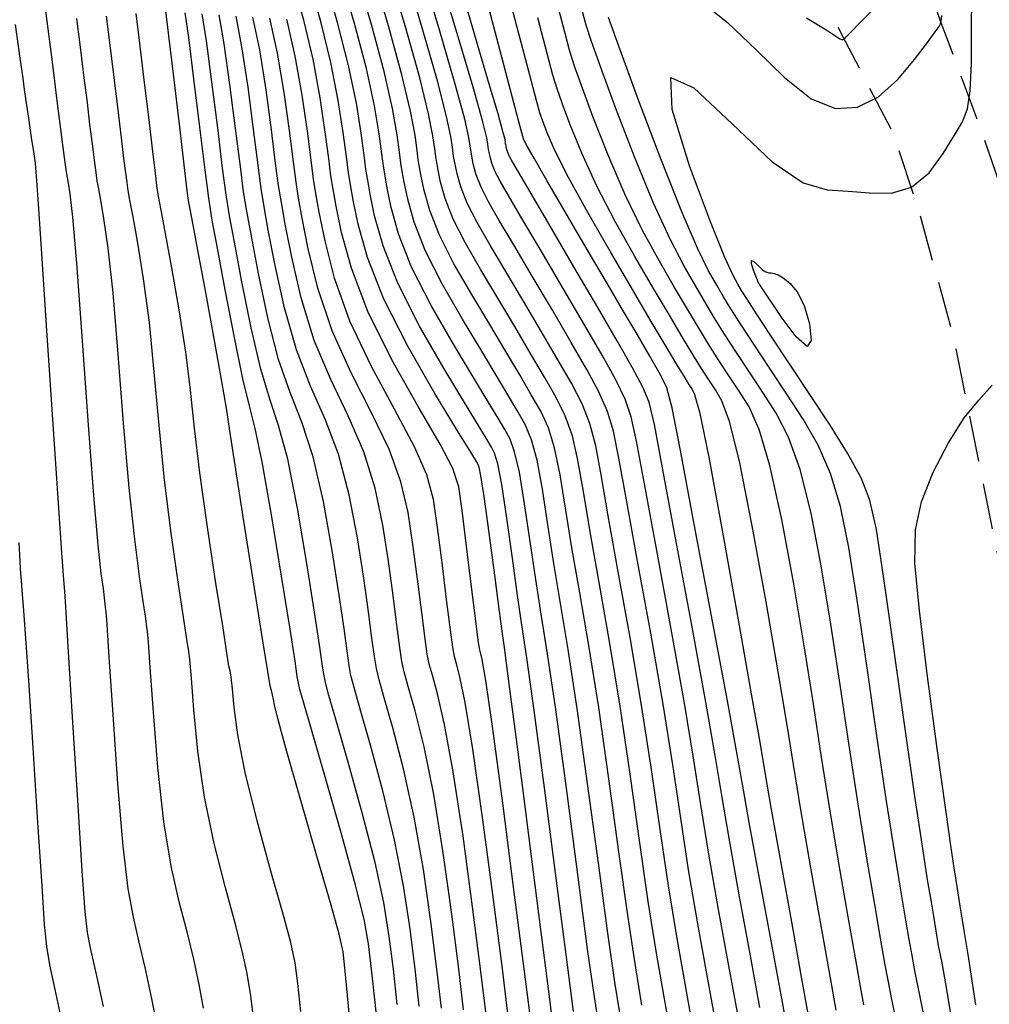
# Model space of a CAD drawing. Units: feet. Extents: x 324285 to 329052, y 1211758 to 1217157.
# Drawn here: x 327562 to 327668, y 1213696 to 1213803 of the extents above; entities that cross this region are included whole.
import ezdxf

# ---------------------------------------------------------------- set-up
doc = ezdxf.new("R2010")
doc.units = ezdxf.units.FT
doc.header["$MEASUREMENT"] = 0
doc.linetypes.add('DASHED', pattern=[0.75, 0.5, -0.25])
for name, color, linetype in [('DIRT_ROAD', 2, 'DASHED'), ('INDEX_CONTOUR', 1, 'Continuous'), ('INTERMEDIATE_CONTOUR', 33, 'Continuous')]:
    doc.layers.add(name, color=color, linetype=linetype)

msp = doc.modelspace()

# ---------------------------------------------------------------- linework, layer by layer
at = {"layer": 'DIRT_ROAD', "ltscale": 10, "flags": 128}
msp.add_lwpolyline([(327367.18, 1214458.72), (327399.94, 1214477.93), (327436.6, 1214499.37), (327452.45, 1214511.32), (327464.52, 1214522.27), (327472.45, 1214531.54), (327479.93, 1214543.2), (327490.52, 1214561.97), (327495.83, 1214573.06), (327500.28, 1214585.75), (327504.45, 1214603.81), (327506.15, 1214616.16), (327506.51, 1214625.23), (327505.35, 1214636.22), (327502.64, 1214651.36), (327496.61, 1214675.24), (327488.36, 1214698.54), (327478.89, 1214716.6), (327465.18, 1214741.6), (327454.71, 1214762.38), (327441.09, 1214793.79), (327425.26, 1214828.08), (327416.83, 1214851.03), (327410.23, 1214866.47), (327405.39, 1214874.79), (327399.85, 1214880.52), (327386.61, 1214891.53), (327369.78, 1214899.47), (327347.8, 1214906.59), (327329.2, 1214911.91), (327312.83, 1214916.57), (327297.21, 1214921.08), (327292.2, 1214922.73), (327287.33, 1214924.42), (327282.01, 1214926.25), (327277.14, 1214928.16), (327274.55, 1214929.27), (327270.67, 1214932.13), (327268.06, 1214936.65), (327264.67, 1214944.11), (327263.44, 1214951.61), (327261.92, 1214959.78), (327259.69, 1214969.73), (327258.24, 1214979.23), (327258.3, 1214984.58), (327260.19, 1214988.48), (327264.74, 1214990.12), (327270.53, 1214990.09), (327279.49, 1214989.07), (327289.74, 1214985.99), (327318.27, 1214981.36), (327350.31, 1214977.28), (327376.51, 1214975.78), (327399.9, 1214974.92), (327418.94, 1214976.01), (327434.98, 1214979.45), (327443.66, 1214982.2), (327455.37, 1214985.86), (327473.01, 1214994.23), (327484.42, 1215000.9), (327489.88, 1215003.76), (327495.25, 1215004.67), (327499.94, 1215004.67), (327504.77, 1215003.02), (327509.23, 1215000.15), (327514.94, 1214993.62), (327518.41, 1214985.85), (327519.31, 1214975.22), (327517.78, 1214953.93), (327514.71, 1214930.54), (327513.44, 1214915.48), (327512.91, 1214902.13), (327514.71, 1214890.41), (327517.79, 1214876.11), (327521.8, 1214863.91), (327530.41, 1214845.38), (327541.84, 1214828.38), (327554.82, 1214811.32), (327568.75, 1214793.3), (327587.54, 1214770.15), (327606.83, 1214745.43), (327623.84, 1214722.05), (327635.73, 1214705.98), (327650.52, 1214681.93), (327659.4, 1214665.52), (327666.22, 1214650.16), (327670.47, 1214639.15), (327677.35, 1214622.29), (327682.75, 1214609), (327690.71, 1214588.85), (327699, 1214572.05), (327711.12, 1214553.98), (327728.52, 1214530.01), (327749.11, 1214506.38), (327765.3, 1214488.28), (327782.18, 1214469.14), (327794.15, 1214452.67), (327802.65, 1214439.63), (327809.04, 1214426.94), (327820.65, 1214403.39), (327829.44, 1214380.7), (327834.64, 1214356.8), (327838.87, 1214324.68), (327840.3, 1214305.41), (327838.98, 1214278.76), (327836.22, 1214253.2), (327831.27, 1214226.93), (327824.88, 1214210.03), (327816.06, 1214193.52), (327806.01, 1214180.01), (327789.93, 1214165.37), (327770.26, 1214153.02), (327755.71, 1214148.66), (327742.26, 1214148.71), (327730.24, 1214151.51), (327716.16, 1214157.58), (327706.14, 1214165.3), (327694.53, 1214177.92), (327679.11, 1214196.8), (327669.06, 1214211.78), (327661.46, 1214227.99), (327658.27, 1214238.89), (327655.98, 1214255.48), (327659.44, 1214280.36), (327646.98, 1214283.31), (327639.75, 1214271.29), (327630.54, 1214261.96), (327620.51, 1214255.61), (327597.29, 1214235.89), (327578.54, 1214220.73), (327561.38, 1214209.53), (327549.02, 1214199.91), (327540.89, 1214191.66), (327532.24, 1214183.82), (327526.85, 1214179.46), (327523.48, 1214176.74), (327521.68, 1214175.23), (327518.22, 1214172.47), (327513.08, 1214167.48), (327510.24, 1214162.98), (327507.33, 1214158.61), (327504.93, 1214156.01), (327500.92, 1214152.5), (327497.75, 1214150.93), (327491.41, 1214150.12), (327483.05, 1214150.33), (327471.01, 1214150), (327459.55, 1214147.44), (327444.44, 1214141.63), (327433.42, 1214135.03), (327417.95, 1214120.12), (327407.25, 1214106.88), (327400.76, 1214096.31), (327398.19, 1214087.2), (327398.34, 1214069.99), (327401.12, 1214058.7), (327405.56, 1214043.88), (327410.34, 1214034.85), (327418.88, 1214023.88), (327432.23, 1214014.11), (327444.15, 1214008.34), (327459.44, 1214001), (327475.13, 1213998.04), (327489.76, 1213997.09), (327507.4, 1213998.77), (327525.66, 1214000.71), (327549.18, 1214002.28), (327577.68, 1214002.38), (327590.21, 1214002.89), (327601.6, 1214006.42), (327612.61, 1214013.02), (327623.26, 1214021.13), (327631.94, 1214028.34), (327636.88, 1214032.14), (327637.92, 1214033.31), (327638.72, 1214033.43), (327641.17, 1214027.72), (327643, 1214021.49), (327646.39, 1214007.4), (327650.58, 1213991.12), (327651.13, 1213980.94), (327650.04, 1213968.17), (327645.75, 1213943.66), (327640.56, 1213922.7), (327636.45, 1213905.31), (327631.21, 1213886.04), (327629.58, 1213875.14), (327629.28, 1213868.87), (327629.27, 1213861.74), (327631.11, 1213854.01), (327634.25, 1213843.06), (327637.36, 1213832.25), (327640.26, 1213824.98), (327651.43, 1213801.36), (327657.02, 1213790.63), (327659.98, 1213781.68), (327663.65, 1213768.16), (327668.61, 1213743.64), (327674.21, 1213711.41), (327677.21, 1213690.92), (327680.08, 1213677.23), (327684.47, 1213666.31), (327688.49, 1213659.59), (327696.02, 1213651.26), (327705.29, 1213643.47), (327715.09, 1213635.71), (327724.05, 1213627.97), (327748.26, 1213594.84), (327758.42, 1213571.41), (327763.54, 1213557.64), (327765.32, 1213542.39), (327763.78, 1213527.24), (327759.34, 1213508.44), (327755.53, 1213494.89), (327753.73, 1213482.1), (327752.74, 1213465.35), (327751.94, 1213454.08), (327751.67, 1213442.67), (327753.36, 1213436.58), (327757.01, 1213435.09), (327763.77, 1213437.35), (327773.05, 1213443.45), (327782.06, 1213451.5), (327787.33, 1213460.68), (327787.93, 1213471.11), (327787.32, 1213484.84), (327786.21, 1213502.47), (327785.32, 1213515.93), (327783.44, 1213525.79), (327782.39, 1213535.5), (327780.25, 1213545.81), (327776.7, 1213558.44), (327772.5, 1213570.07), (327766.9, 1213581.95), (327750.75, 1213617.84), (327731.33, 1213638), (327719.88, 1213647.16), (327710.25, 1213654.52), (327700.98, 1213664.57), (327695.72, 1213674), (327691.81, 1213690.85), (327688.31, 1213710.83), (327683.57, 1213739.5), (327678.77, 1213756.36), (327671.02, 1213778.23), (327666.37, 1213791.73), (327662.17, 1213802.96), (327658.05, 1213813.66), (327652.88, 1213825.53), (327648.4, 1213833.89), (327644.47, 1213843.08), (327641.29, 1213852.48), (327639.95, 1213860.69), (327640.89, 1213878.77), (327646.09, 1213897.91), (327650.57, 1213916.49), (327654.98, 1213933.66), (327659.21, 1213951.09), (327661.37, 1213961.49), (327662.67, 1213973.94), (327662.73, 1213979.11), (327662.18, 1213984.88), (327661.18, 1213990.16), (327659.52, 1213999.97), (327657.14, 1214016.43), (327653.4, 1214028.45), (327650.34, 1214036.87), (327649.86, 1214039.49), (327650.43, 1214043.9), (327654.38, 1214048.87), (327683.87, 1214070.58), (327716.62, 1214095.68), (327745.65, 1214118.6), (327789.24, 1214150.61), (327800.21, 1214159.33), (327812.87, 1214170.8), (327821.52, 1214181.03), (327828.23, 1214191.47), (327833.97, 1214202.1), (327837.31, 1214210), (327840.22, 1214218.57), (327844.34, 1214238.93), (327849.28, 1214264.84), (327850.8, 1214276.98), (327851.14, 1214291.84), (327851.38, 1214311.08), (327850.12, 1214321.06), (327848.07, 1214333.62), (327845.92, 1214350.29), (327843.34, 1214367.46), (327841.12, 1214382.86), (327839.6, 1214388.51), (327838.25, 1214396.32), (327835.04, 1214406.38), (327831.57, 1214416.54), (327829.01, 1214426.01), (327824.4, 1214436.54), (327814.84, 1214451.95), (327800.98, 1214469.3), (327788.53, 1214484.06), (327774.71, 1214500.92), (327760.37, 1214516.29), (327748.53, 1214528.42), (327738.89, 1214539.76), (327727.08, 1214555.75), (327715.73, 1214572.29), (327708.33, 1214589.65), (327701.37, 1214606.73), (327696.62, 1214619.3), (327692.79, 1214629.37), (327685.64, 1214645.84), (327677.71, 1214663.25), (327670.98, 1214678.65), (327658.79, 1214699.5), (327643.67, 1214720.55), (327624.64, 1214744.42), (327609.76, 1214761.92), (327590.86, 1214785.74), (327573.53, 1214804.49), (327565.37, 1214814.65), (327554.02, 1214828.85), (327544.62, 1214843.42), (327537.87, 1214857.97), (327532.32, 1214872.59), (327527.95, 1214886.44), (327525.4, 1214902.81), (327525.48, 1214915.77), (327525.72, 1214932.4), (327528.64, 1214950.35), (327529.37, 1214964.93), (327530.59, 1214975.31), (327531.22, 1214985.07), (327531.09, 1214991.58), (327530.23, 1214997.21), (327532.49, 1214997.74), (327535.77, 1214995.55), (327540.95, 1214987.09), (327546.72, 1214974.23)], dxfattribs=at)
at = {"layer": 'INDEX_CONTOUR', "ltscale": 10, "flags": 128}
for points, elevation in [([(327632.67, 1213693.09), (327632.02, 1213696.7), (327631.23, 1213701.29), (327630.34, 1213706.91), (327629.39, 1213713.55), (327628.37, 1213720.8), (327627.27, 1213728.19), (327626.1, 1213735.26), (327624.97, 1213741.69), (327624, 1213747.2), (327623.27, 1213751.59), (327622.67, 1213755), (327622.06, 1213757.67), (327621.29, 1213759.85), (327620.29, 1213761.85), (327619.04, 1213764.04), (327617.51, 1213766.64), (327615.78, 1213769.58), (327613.93, 1213772.67), (327612.09, 1213775.74), (327610.42, 1213778.65), (327609.08, 1213781.27), (327608.2, 1213783.51), (327607.7, 1213785.3), (327607.43, 1213786.6), (327607.28, 1213787.43), (327607.18, 1213788.08), (327607.06, 1213788.92), (327606.87, 1213790.33), (327606.39, 1213792.75), (327605.42, 1213796.66), (327603.86, 1213802.23), (327602.03, 1213808.39)], 5105), ([(327619.94, 1213693.65), (327619.46, 1213697.39), (327618.63, 1213703.85), (327617.61, 1213711.83), (327616.61, 1213719.57), (327615.82, 1213725.68), (327615.26, 1213730.04), (327614.89, 1213732.9), (327614.66, 1213734.61), (327614.45, 1213736.12), (327614.13, 1213738.51), (327613.6, 1213742.49), (327612.98, 1213747.1), (327612.44, 1213751.04), (327612.1, 1213753.3), (327611.91, 1213754.24), (327611.8, 1213754.53), (327611.6, 1213754.86), (327610.98, 1213755.87), (327609.54, 1213758.21), (327607.08, 1213762.26), (327604.15, 1213767.35), (327601.51, 1213772.56), (327599.73, 1213777.08), (327598.71, 1213780.71), (327598.18, 1213783.33), (327597.87, 1213785.01), (327597.66, 1213786.34), (327597.43, 1213788.04), (327597.09, 1213790.69), (327596.55, 1213794.21), (327595.74, 1213798.35), (327594.63, 1213802.81), (327593.42, 1213807.09)], 5110), ([(327645.64, 1213692.32), (327644.96, 1213695.96), (327643.83, 1213702.05), (327642.5, 1213709.23), (327641.35, 1213715.53), (327640.61, 1213719.7), (327639.96, 1213723.33), (327638.97, 1213728.77), (327637.34, 1213737.48), (327635.46, 1213747.46), (327633.87, 1213755.89), (327632.94, 1213760.7), (327632.37, 1213762.9), (327631.68, 1213764.3), (327630.51, 1213766.32), (327629, 1213768.91), (327627.4, 1213771.64), (327625.9, 1213774.21), (327624.42, 1213776.73), (327622.82, 1213779.46), (327621.03, 1213782.51), (327619.29, 1213785.47), (327617.92, 1213787.83), (327617.13, 1213789.21), (327616.81, 1213789.82), (327616.72, 1213790.01), (327616.65, 1213790.26), (327616.33, 1213791.46), (327615.5, 1213794.62), (327614.01, 1213800.3), (327612.2, 1213807.2)], 5100), ([(327635.93, 1213805.18), (327638.99, 1213802.71), (327642.12, 1213799.69), (327645.18, 1213796.69), (327648.08, 1213794.38), (327650.73, 1213793.32), (327653.16, 1213793.46), (327655.42, 1213794.6), (327657.53, 1213796.5), (327659.37, 1213798.65), (327660.77, 1213800.52), (327661.61, 1213801.68), (327662.03, 1213802.27), (327662.2, 1213802.55), (327662.28, 1213802.82), (327662.34, 1213803.46)], 5095), ([(327592.48, 1213694.93), (327592.15, 1213697.99), (327591.84, 1213700.25), (327591.37, 1213702.44), (327590.53, 1213705.54), (327589.21, 1213710.21), (327587.71, 1213715.71), (327586.4, 1213720.96), (327585.6, 1213725.09), (327585.2, 1213728.07), (327585.01, 1213730.09), (327584.87, 1213731.35), (327584.75, 1213732.06), (327584.66, 1213732.44), (327584.59, 1213732.82), (327584.41, 1213733.97), (327583.98, 1213736.73), (327583.21, 1213741.62), (327582.29, 1213747.69), (327581.46, 1213753.63), (327580.88, 1213758.49), (327580.42, 1213762.63), (327579.91, 1213766.78), (327579.19, 1213771.4), (327578.39, 1213775.96), (327577.7, 1213779.7), (327577.26, 1213782.07), (327577.03, 1213783.38), (327576.89, 1213784.16), (327576.78, 1213784.94), (327576.62, 1213786.26), (327576.33, 1213788.65), (327575.88, 1213792.39), (327575.36, 1213796.75), (327574.88, 1213800.73), (327574.53, 1213803.68)], 5120), ([(327607.8, 1213695.3), (327607.3, 1213699.56), (327606.65, 1213704.73), (327605.83, 1213710.41), (327604.82, 1213716.12), (327603.65, 1213721.38), (327602.49, 1213725.83), (327601.55, 1213729.11), (327600.99, 1213731.07), (327600.7, 1213732.31), (327600.49, 1213733.61), (327600.22, 1213735.62), (327599.85, 1213738.47), (327599.33, 1213742.14), (327598.65, 1213746.54), (327597.74, 1213751.22), (327596.57, 1213755.65), (327595.1, 1213759.47), (327593.51, 1213763.08), (327591.98, 1213767.01), (327590.68, 1213771.6), (327589.66, 1213776.23), (327588.92, 1213780.07), (327588.46, 1213782.6), (327588.14, 1213784.6), (327587.8, 1213787.16), (327587.31, 1213791.05), (327586.71, 1213795.66), (327586.05, 1213800.03), (327585.4, 1213803.4)], 5115), ([(327660.65, 1213693.12), (327659.95, 1213696.71), (327659.44, 1213699.19), (327659.09, 1213701.03), (327658.79, 1213702.76), (327658.43, 1213704.9), (327657.91, 1213707.94), (327657.2, 1213712.17), (327656.31, 1213717.84), (327655.27, 1213724.95), (327654.16, 1213732.63), (327653.12, 1213739.76), (327652.2, 1213745.48), (327651.3, 1213749.94), (327650.22, 1213753.54), (327648.85, 1213756.64), (327647.22, 1213759.47), (327645.43, 1213762.21), (327643.58, 1213764.99), (327641.84, 1213767.63), (327640.39, 1213769.85), (327639.34, 1213771.51), (327638.54, 1213772.81), (327637.8, 1213774.07), (327636.91, 1213775.64), (327635.69, 1213778.09), (327633.98, 1213782.07), (327631.71, 1213787.83), (327629.29, 1213794.22), (327627.27, 1213799.73), (327626.02, 1213803.23)], 5095), ([(327566.33, 1213694.29), (327565.68, 1213697.34), (327565.12, 1213700.03), (327564.77, 1213702.02), (327564.53, 1213704.4), (327564.25, 1213708.61), (327563.81, 1213715.51), (327563.29, 1213723.67), (327562.81, 1213731.05), (327562.46, 1213736.1), (327562.23, 1213739.1), (327562.08, 1213740.82), (327562, 1213741.91), (327561.94, 1213742.64), (327561.91, 1213743.2), (327561.87, 1213743.96), (327561.75, 1213746.02)], 5125)]:
    msp.add_lwpolyline(points, dxfattribs=dict(at, elevation=elevation))
at = {"layer": 'INTERMEDIATE_CONTOUR', "ltscale": 10, "flags": 128}
for points, elevation in [([(327637.59, 1213694.24), (327636.74, 1213698.84), (327635.74, 1213704.47), (327634.74, 1213710.36), (327633.87, 1213716.01), (327633.01, 1213721.81), (327631.95, 1213728.42), (327630.6, 1213736.14), (327629.17, 1213744), (327627.95, 1213750.68), (327627.14, 1213755.23), (327626.55, 1213758.16), (327625.91, 1213760.32), (327624.96, 1213762.46), (327623.64, 1213764.9), (327621.94, 1213767.84), (327619.88, 1213771.36), (327617.69, 1213775.07), (327615.69, 1213778.46), (327614.1, 1213781.13), (327612.92, 1213783.16), (327612.11, 1213784.76), (327611.59, 1213786.08), (327611.29, 1213787.14), (327611.14, 1213787.9), (327611.05, 1213788.39), (327610.98, 1213788.78), (327610.92, 1213789.27), (327610.78, 1213790.18), (327610.33, 1213792.17), (327609.3, 1213795.99), (327607.55, 1213801.99), (327605.47, 1213808.91)], 5103), ([(327640.05, 1213694.81), (327639.11, 1213699.91), (327637.99, 1213706.05), (327636.94, 1213712.08), (327636.12, 1213717.24), (327635.32, 1213722.32), (327634.29, 1213728.54), (327632.85, 1213736.59), (327631.26, 1213745.16), (327629.92, 1213752.42), (327629.07, 1213757.06), (327628.49, 1213759.74), (327627.83, 1213761.65), (327626.8, 1213763.77), (327625.32, 1213766.43), (327623.39, 1213769.74), (327621.06, 1213773.72), (327618.65, 1213777.81), (327616.57, 1213781.35), (327615.1, 1213783.83), (327614.18, 1213785.42), (327613.62, 1213786.5), (327613.28, 1213787.36), (327613.09, 1213788.05), (327612.99, 1213788.55), (327612.93, 1213788.87), (327612.89, 1213789.13), (327612.85, 1213789.45), (327612.73, 1213790.11), (327612.3, 1213791.88), (327611.24, 1213795.65), (327609.4, 1213801.86), (327607.23, 1213809.04)], 5102), ([(327627.29, 1213694.56), (327626.71, 1213698.11), (327625.93, 1213703.47), (327624.9, 1213711.09), (327623.73, 1213719.79), (327622.59, 1213727.95), (327621.6, 1213734.37), (327620.77, 1213739.38), (327620.05, 1213743.73), (327619.4, 1213747.95), (327618.8, 1213751.84), (327618.21, 1213755.02), (327617.61, 1213757.23), (327616.94, 1213758.81), (327616.14, 1213760.23), (327615.15, 1213761.93), (327613.86, 1213764.1), (327612.18, 1213766.89), (327610.09, 1213770.35), (327607.91, 1213774.13), (327606.05, 1213777.79), (327604.81, 1213780.94), (327604.11, 1213783.46), (327603.73, 1213785.29), (327603.52, 1213786.46), (327603.37, 1213787.38), (327603.21, 1213788.57), (327602.95, 1213790.47), (327602.45, 1213793.34), (327601.55, 1213797.34), (327600.16, 1213802.46), (327598.58, 1213807.87)], 5107), ([(327629.65, 1213695.63), (327628.97, 1213699.7), (327628.14, 1213705.19), (327627.14, 1213712.32), (327626.05, 1213720.29), (327624.93, 1213728.07), (327623.85, 1213734.81), (327622.87, 1213740.54), (327622.02, 1213745.47), (327621.33, 1213749.77), (327620.74, 1213753.42), (327620.13, 1213756.34), (327619.45, 1213758.54), (327618.62, 1213760.33), (327617.59, 1213762.13), (327616.33, 1213764.29), (327614.82, 1213766.84), (327613.06, 1213769.78), (327611.09, 1213773.04), (327609.16, 1213776.39), (327607.57, 1213779.53), (327606.51, 1213782.22), (327605.9, 1213784.38), (327605.58, 1213785.94), (327605.4, 1213786.94), (327605.27, 1213787.73), (327605.14, 1213788.75), (327604.91, 1213790.4), (327604.42, 1213793.04), (327603.49, 1213797), (327602.01, 1213802.34), (327600.31, 1213808.13)], 5106), ([(327635.13, 1213693.66), (327634.38, 1213697.77), (327633.48, 1213702.88), (327632.54, 1213708.64), (327631.63, 1213714.78), (327630.69, 1213721.31), (327629.61, 1213728.3), (327628.35, 1213735.7), (327627.07, 1213742.85), (327625.97, 1213748.94), (327625.2, 1213753.41), (327624.61, 1213756.58), (327623.98, 1213759), (327623.12, 1213761.15), (327621.97, 1213763.38), (327620.49, 1213765.94), (327618.69, 1213769), (327616.74, 1213772.33), (327614.81, 1213775.57), (327613.1, 1213778.43), (327611.67, 1213780.9), (327610.59, 1213783.02), (327609.9, 1213784.79), (327609.5, 1213786.22), (327609.29, 1213787.25), (327609.16, 1213787.91), (327609.08, 1213788.43), (327608.99, 1213789.1), (327608.82, 1213790.26), (327608.36, 1213792.46), (327607.36, 1213796.33), (327605.7, 1213802.11), (327603.75, 1213808.65)], 5104), ([(327576.71, 1213693.96), (327576.16, 1213696.66), (327575.5, 1213699.72), (327574.82, 1213702.64), (327574.21, 1213705.21), (327573.64, 1213708.28), (327573.08, 1213712.93), (327572.51, 1213719.75), (327571.99, 1213727.28), (327571.58, 1213733.55), (327571.34, 1213737.1), (327571.23, 1213738.53), (327571.18, 1213738.96), (327571.14, 1213739.35), (327571.07, 1213740), (327570.94, 1213741.01), (327570.71, 1213742.66), (327570.37, 1213745.73), (327569.9, 1213751.15), (327569.29, 1213759.32), (327568.63, 1213768.51), (327568.04, 1213776.46), (327567.6, 1213781.48), (327567.31, 1213784.04), (327567.12, 1213785.17), (327567.01, 1213785.8), (327566.91, 1213786.43), (327566.77, 1213787.43), (327566.56, 1213789.06), (327566.31, 1213791.06), (327566.06, 1213793.03), (327565.84, 1213794.75), (327565.61, 1213796.62), (327565.29, 1213799.21), (327564.82, 1213802.85), (327564.31, 1213806.87)], 5123), ([(327617.45, 1213694.5), (327616.8, 1213699.59), (327615.73, 1213707.95), (327614.47, 1213717.63), (327613.35, 1213725.99), (327612.62, 1213731), (327612.22, 1213733.27), (327612.04, 1213734.05), (327611.93, 1213734.48), (327611.8, 1213735.38), (327611.53, 1213737.49), (327611.08, 1213741.2), (327610.54, 1213745.62), (327610.06, 1213749.53), (327609.67, 1213752.1), (327609.02, 1213754.11), (327607.64, 1213756.74), (327605.24, 1213760.84), (327602.37, 1213765.93), (327599.76, 1213771.19), (327597.97, 1213775.91), (327596.91, 1213779.8), (327596.33, 1213782.68), (327595.99, 1213784.53), (327595.75, 1213785.99), (327595.5, 1213787.87), (327595.13, 1213790.76), (327594.58, 1213794.5), (327593.8, 1213798.69), (327592.78, 1213802.93), (327591.7, 1213806.83)], 5111), ([(327622.2, 1213694.93), (327621.53, 1213700.02), (327620.41, 1213708.63), (327619.09, 1213718.77), (327617.91, 1213727.72), (327617.11, 1213733.48), (327616.57, 1213737.07), (327616.1, 1213740.25), (327615.53, 1213744.31), (327614.92, 1213748.68), (327614.36, 1213752.37), (327613.94, 1213754.61), (327613.59, 1213755.76), (327613.24, 1213756.43), (327612.78, 1213757.21), (327611.94, 1213758.61), (327610.42, 1213761.1), (327608.08, 1213764.96), (327605.4, 1213769.61), (327603.02, 1213774.3), (327601.43, 1213778.37), (327600.51, 1213781.62), (327600.03, 1213783.99), (327599.75, 1213785.5), (327599.56, 1213786.69), (327599.36, 1213788.22), (327599.04, 1213790.62), (327598.52, 1213793.92), (327597.67, 1213798.01), (327596.47, 1213802.7), (327595.14, 1213807.35)], 5109), ([(327624.93, 1213693.49), (327624.46, 1213696.52), (327623.73, 1213701.74), (327622.65, 1213709.86), (327621.41, 1213719.28), (327620.25, 1213727.83), (327619.36, 1213733.92), (327618.67, 1213738.23), (327618.07, 1213741.99), (327617.47, 1213746.13), (327616.86, 1213750.26), (327616.29, 1213753.69), (327615.77, 1213755.92), (327615.27, 1213757.28), (327614.69, 1213758.33), (327613.96, 1213759.57), (327612.9, 1213761.36), (327611.3, 1213764), (327609.09, 1213767.65), (327606.66, 1213771.87), (327604.54, 1213776.04), (327603.12, 1213779.65), (327602.31, 1213782.54), (327601.88, 1213784.64), (327601.64, 1213785.98), (327601.46, 1213787.04), (327601.28, 1213788.39), (327601, 1213790.55), (327600.49, 1213793.63), (327599.61, 1213797.67), (327598.32, 1213802.58), (327596.86, 1213807.61)], 5108), ([(327647.78, 1213694.67), (327647.09, 1213698.49), (327646.01, 1213704.49), (327644.79, 1213711.31), (327643.75, 1213717.17), (327643.09, 1213720.96), (327642.52, 1213724.27), (327641.64, 1213729.33), (327640.19, 1213737.59), (327638.48, 1213747.15), (327636.96, 1213755.33), (327635.98, 1213760.09), (327635.42, 1213762.13), (327635.07, 1213762.83), (327634.73, 1213763.35), (327634.24, 1213764.14), (327633.46, 1213765.42), (327632.28, 1213767.4), (327630.67, 1213770.13), (327628.63, 1213773.6), (327626.21, 1213777.72), (327623.75, 1213781.99), (327621.65, 1213785.8), (327620.2, 1213788.67), (327619.32, 1213790.67), (327618.83, 1213791.96), (327618.52, 1213792.85), (327618.14, 1213794.2), (327617.41, 1213796.96), (327616.15, 1213801.75), (327614.59, 1213807.67)], 5099), ([(327642.51, 1213695.38), (327641.47, 1213700.98), (327640.25, 1213707.64), (327639.15, 1213713.81), (327638.36, 1213718.47), (327637.64, 1213722.83), (327636.63, 1213728.65), (327635.1, 1213737.03), (327633.36, 1213746.31), (327631.9, 1213754.16), (327631.01, 1213758.88), (327630.43, 1213761.32), (327629.76, 1213762.97), (327628.63, 1213765.08), (327627, 1213767.95), (327624.84, 1213771.64), (327622.24, 1213776.08), (327619.61, 1213780.56), (327617.45, 1213784.24), (327616.11, 1213786.52), (327615.43, 1213787.68), (327615.14, 1213788.25), (327614.98, 1213788.65), (327614.89, 1213788.97), (327614.84, 1213789.21), (327614.81, 1213789.36), (327614.79, 1213789.47), (327614.77, 1213789.63), (327614.72, 1213789.94), (327614.5, 1213790.83), (327613.96, 1213792.74), (327613, 1213795.98), (327611.75, 1213800.18), (327610.42, 1213804.8)], 5101), ([(327653.85, 1213695.64), (327653.48, 1213697.64), (327652.96, 1213700.55), (327652.14, 1213705.23), (327651.11, 1213711.11), (327650.08, 1213717.22), (327649.19, 1213722.87), (327648.34, 1213728.44), (327647.38, 1213734.54), (327646.2, 1213741.53), (327644.89, 1213748.54), (327643.59, 1213754.43), (327642.41, 1213758.36), (327641.32, 1213760.8), (327640.25, 1213762.52), (327639.16, 1213764.17), (327638.04, 1213765.88), (327636.92, 1213767.64), (327635.81, 1213769.45), (327634.61, 1213771.47), (327633.21, 1213773.83), (327631.56, 1213776.68), (327629.72, 1213780.04), (327627.81, 1213783.93), (327625.95, 1213788.25), (327624.31, 1213792.44), (327623.05, 1213795.84), (327622.27, 1213798.04), (327621.76, 1213799.68), (327621.23, 1213801.65), (327620.43, 1213804.64)], 5097), ([(327663.8, 1213691.83), (327662.93, 1213697.12), (327662.36, 1213700.23), (327661.99, 1213702.14), (327661.71, 1213703.73), (327661.45, 1213705.31), (327661.17, 1213707.07), (327660.79, 1213709.29), (327660.25, 1213712.7), (327659.43, 1213718.15), (327658.31, 1213725.99), (327657.07, 1213734.72), (327655.99, 1213742.36), (327655.21, 1213747.45), (327654.5, 1213750.63), (327653.54, 1213753.09), (327652.06, 1213755.77), (327650.17, 1213758.8), (327648.02, 1213762.06), (327645.8, 1213765.4), (327643.75, 1213768.5), (327642.12, 1213770.96), (327641.1, 1213772.54), (327640.51, 1213773.48), (327640.09, 1213774.18), (327639.59, 1213775.11), (327638.7, 1213777.07), (327637.12, 1213780.96), (327634.84, 1213787.06), (327632.95, 1213793.23), (327632.81, 1213796.69), (327635.31, 1213795.58), (327639.48, 1213791.64), (327643.83, 1213787.5), (327647.23, 1213785.21), (327649.83, 1213784.46), (327652.12, 1213784.32), (327654.47, 1213784.12), (327656.84, 1213784.1), (327659.04, 1213784.74), (327660.94, 1213786.32), (327662.5, 1213788.41), (327663.71, 1213790.4), (327664.58, 1213791.88), (327665.14, 1213793.28), (327665.44, 1213795.25), (327665.56, 1213798.24), (327665.58, 1213801.87), (327665.61, 1213805.58)], 5094), ([(327598, 1213691.95), (327597.63, 1213695.92), (327597.3, 1213699.33), (327597.06, 1213701.45), (327596.65, 1213703.34), (327595.76, 1213706.5), (327594.21, 1213711.87), (327592.39, 1213718.19), (327590.84, 1213723.64), (327589.97, 1213726.87), (327589.61, 1213728.33), (327589.49, 1213728.94), (327589.38, 1213729.43), (327589.26, 1213729.9), (327589.15, 1213730.26), (327589.07, 1213730.65), (327588.85, 1213731.96), (327588.32, 1213735.31), (327587.38, 1213741.27), (327586.26, 1213748.34), (327585.31, 1213754.46), (327584.74, 1213758.21), (327584.36, 1213760.68), (327583.86, 1213763.56), (327583.05, 1213768.04), (327582.09, 1213773.27), (327581.23, 1213777.88), (327580.68, 1213780.83), (327580.4, 1213782.37), (327580.27, 1213783.07), (327580.19, 1213783.57), (327580.05, 1213784.66), (327579.75, 1213787.18), (327579.23, 1213791.6), (327578.61, 1213796.79), (327578.08, 1213801.24), (327577.76, 1213803.95)], 5119), ([(327600.97, 1213691.96), (327600.56, 1213695.9), (327600.17, 1213699.55), (327599.84, 1213702.32), (327599.35, 1213705), (327598.42, 1213708.71), (327596.92, 1213714.16), (327595.19, 1213720.24), (327593.69, 1213725.41), (327592.79, 1213728.52), (327592.37, 1213730.01), (327592.21, 1213730.7), (327592.08, 1213731.44), (327591.83, 1213733.1), (327591.29, 1213736.6), (327590.37, 1213742.37), (327589.28, 1213749.05), (327588.26, 1213754.82), (327587.5, 1213758.45), (327586.86, 1213760.94), (327586.15, 1213763.88), (327585.22, 1213768.36), (327584.22, 1213773.55), (327583.37, 1213778.11), (327582.81, 1213781.15), (327582.43, 1213783.55), (327582.02, 1213786.63), (327581.44, 1213791.27), (327580.8, 1213796.54), (327580.24, 1213801.04), (327579.86, 1213803.76)], 5118), ([(327602.97, 1213695.7), (327602.55, 1213699.55), (327602.11, 1213703.12), (327601.51, 1213706.8), (327600.56, 1213711.18), (327599.16, 1213716.57), (327597.62, 1213722.1), (327596.31, 1213726.64), (327595.53, 1213729.37), (327595.15, 1213730.78), (327594.97, 1213731.67), (327594.8, 1213732.83), (327594.5, 1213734.89), (327593.97, 1213738.45), (327593.13, 1213743.76), (327592.1, 1213749.77), (327591.03, 1213755.1), (327590.03, 1213758.79), (327589.08, 1213761.65), (327588.09, 1213764.92), (327587.04, 1213769.44), (327586.03, 1213774.45), (327585.22, 1213778.76), (327584.69, 1213781.63), (327584.33, 1213783.9), (327583.94, 1213786.81), (327583.4, 1213791.2), (327582.77, 1213796.24), (327582.17, 1213800.71), (327581.71, 1213803.64)], 5117), ([(327605.38, 1213695.5), (327604.92, 1213699.56), (327604.38, 1213703.93), (327603.67, 1213708.61), (327602.69, 1213713.65), (327601.41, 1213718.97), (327600.05, 1213723.96), (327598.93, 1213727.88), (327598.26, 1213730.22), (327597.92, 1213731.54), (327597.73, 1213732.64), (327597.51, 1213734.23), (327597.17, 1213736.68), (327596.65, 1213740.29), (327595.89, 1213745.15), (327594.92, 1213750.49), (327593.8, 1213755.37), (327592.57, 1213759.13), (327591.3, 1213762.36), (327590.04, 1213765.97), (327588.86, 1213770.52), (327587.84, 1213775.34), (327587.07, 1213779.42), (327586.58, 1213782.12), (327586.23, 1213784.25), (327585.87, 1213786.99), (327585.35, 1213791.13), (327584.74, 1213795.95), (327584.11, 1213800.37), (327583.55, 1213803.52)], 5116), ([(327657.53, 1213693.19), (327656.89, 1213696.24), (327656.47, 1213698.34), (327656.13, 1213700.2), (327655.7, 1213702.72), (327655.02, 1213706.58), (327654.16, 1213711.64), (327653.2, 1213717.53), (327652.23, 1213723.91), (327651.25, 1213730.53), (327650.25, 1213737.15), (327649.2, 1213743.5), (327648.09, 1213749.24), (327646.9, 1213753.98), (327645.63, 1213757.5), (327644.27, 1213760.13), (327642.84, 1213762.37), (327641.37, 1213764.58), (327639.94, 1213766.75), (327638.66, 1213768.74), (327637.57, 1213770.48), (327636.57, 1213772.14), (327635.51, 1213773.95), (327634.24, 1213776.16), (327632.71, 1213779.07), (327630.89, 1213783), (327628.83, 1213788.04), (327626.8, 1213793.33), (327625.16, 1213797.78), (327624.14, 1213800.64), (327623.57, 1213802.42), (327623.13, 1213803.99)], 5096), ([(327647.59, 1213803.19), (327649.92, 1213801.77), (327650.91, 1213801.12), (327651.21, 1213800.9), (327651.39, 1213800.83), (327651.55, 1213800.84), (327651.71, 1213800.93), (327651.91, 1213801.12), (327652.37, 1213801.6), (327653.37, 1213802.62), (327655.04, 1213804.3)], 5096), ([(327570.94, 1213695.47), (327570.21, 1213698.81), (327569.58, 1213701.67), (327569.2, 1213703.55), (327568.95, 1213705.8), (327568.64, 1213710.25), (327568.15, 1213717.97), (327567.58, 1213727.02), (327567.1, 1213734.71), (327566.83, 1213739.01), (327566.72, 1213740.68), (327566.69, 1213741.13), (327566.66, 1213741.53), (327566.63, 1213742), (327566.59, 1213742.44), (327566.55, 1213742.99), (327566.41, 1213744.92), (327566.08, 1213749.78), (327565.5, 1213758.38), (327564.82, 1213768.57), (327564.23, 1213777.48), (327563.86, 1213782.93), (327563.69, 1213785.49), (327563.63, 1213786.42), (327563.59, 1213786.86), (327563.53, 1213787.37), (327563.38, 1213788.39), (327563.11, 1213790.17), (327562.8, 1213792.28), (327562.53, 1213794.14), (327562.35, 1213795.38), (327562.18, 1213796.64), (327561.87, 1213798.82), (327561.35, 1213802.47)], 5124), ([(327581.86, 1213695.3), (327581.39, 1213697.86), (327580.79, 1213700.62), (327580.06, 1213703.6), (327579.21, 1213706.88), (327578.33, 1213710.75), (327577.52, 1213715.6), (327576.88, 1213721.53), (327576.39, 1213727.55), (327576.05, 1213732.4), (327575.85, 1213735.18), (327575.74, 1213736.37), (327575.68, 1213736.78), (327575.63, 1213737.18), (327575.52, 1213737.99), (327575.29, 1213739.59), (327574.88, 1213742.32), (327574.35, 1213746.38), (327573.75, 1213751.98), (327573.15, 1213759.04), (327572.56, 1213766.55), (327571.99, 1213773.23), (327571.46, 1213778.12), (327571, 1213781.34), (327570.65, 1213783.35), (327570.43, 1213784.56), (327570.28, 1213785.41), (327570.15, 1213786.34), (327569.97, 1213787.69), (327569.74, 1213789.46), (327569.48, 1213791.57), (327569.19, 1213793.96), (327568.86, 1213796.66), (327568.49, 1213799.72), (327568.06, 1213803.12)], 5122), ([(327587.34, 1213693.95), (327587, 1213696.64), (327586.61, 1213699.06), (327586.08, 1213701.53), (327585.29, 1213704.57), (327584.21, 1213708.54), (327583.02, 1213713.23), (327581.96, 1213718.28), (327581.24, 1213723.31), (327580.8, 1213727.81), (327580.53, 1213731.25), (327580.36, 1213733.27), (327580.24, 1213734.21), (327580.17, 1213734.61), (327580.11, 1213735), (327579.96, 1213735.98), (327579.63, 1213738.16), (327579.05, 1213741.97), (327578.32, 1213747.04), (327577.6, 1213752.81), (327577.01, 1213758.77), (327576.49, 1213764.59), (327575.95, 1213770.01), (327575.32, 1213774.76), (327574.7, 1213778.65), (327574.18, 1213781.53), (327573.84, 1213783.32), (327573.65, 1213784.4), (327573.52, 1213785.25), (327573.38, 1213786.31), (327573.18, 1213787.86), (327572.9, 1213790.11), (327572.54, 1213793.18), (327572.11, 1213796.71), (327571.68, 1213800.23), (327571.29, 1213803.4)], 5121), ([(327610.21, 1213695.1), (327609.68, 1213699.57), (327608.92, 1213705.54), (327607.99, 1213712.22), (327606.95, 1213718.58), (327605.89, 1213723.78), (327604.92, 1213727.69), (327604.17, 1213730.35), (327603.73, 1213731.93), (327603.47, 1213733.08), (327603.25, 1213734.58), (327602.94, 1213737.02), (327602.52, 1213740.26), (327602.01, 1213743.99), (327601.4, 1213747.93), (327600.56, 1213751.94), (327599.33, 1213755.92), (327597.64, 1213759.82), (327595.73, 1213763.79), (327593.93, 1213768.06), (327592.5, 1213772.68), (327591.47, 1213777.12), (327590.77, 1213780.72), (327590.34, 1213783.08), (327590.04, 1213784.94), (327589.72, 1213787.34), (327589.27, 1213790.98), (327588.67, 1213795.37), (327587.99, 1213799.7), (327587.24, 1213803.29)], 5114), ([(327612.62, 1213694.9), (327612.05, 1213699.58), (327611.19, 1213706.34), (327610.15, 1213714.02), (327609.08, 1213721.05), (327608.13, 1213726.19), (327607.36, 1213729.55), (327606.8, 1213731.58), (327606.46, 1213732.78), (327606.25, 1213733.85), (327606.01, 1213735.55), (327605.65, 1213738.41), (327605.19, 1213742.05), (327604.69, 1213745.83), (327604.16, 1213749.32), (327603.38, 1213752.66), (327602.1, 1213756.19), (327600.17, 1213760.16), (327597.94, 1213764.51), (327595.87, 1213769.1), (327594.33, 1213773.75), (327593.28, 1213778.02), (327592.62, 1213781.38), (327592.22, 1213783.56), (327591.95, 1213785.29), (327591.65, 1213787.51), (327591.22, 1213790.91), (327590.64, 1213795.08), (327589.92, 1213799.36), (327589.09, 1213803.17)], 5113), ([(327615.03, 1213694.7), (327614.43, 1213699.58), (327613.46, 1213707.15), (327612.31, 1213715.83), (327611.21, 1213723.52), (327610.37, 1213728.59), (327609.79, 1213731.41), (327609.42, 1213732.81), (327609.2, 1213733.63), (327609.02, 1213734.62), (327608.77, 1213736.52), (327608.36, 1213739.81), (327607.86, 1213743.83), (327607.37, 1213747.68), (327606.92, 1213750.71), (327606.2, 1213753.39), (327604.87, 1213756.47), (327602.71, 1213760.5), (327600.16, 1213765.22), (327597.82, 1213770.15), (327596.15, 1213774.83), (327595.1, 1213778.91), (327594.47, 1213782.03), (327594.11, 1213784.05), (327593.85, 1213785.64), (327593.58, 1213787.69), (327593.18, 1213790.84), (327592.61, 1213794.79), (327591.86, 1213799.02), (327590.93, 1213803.05)], 5112), ([(327650.82, 1213695.09), (327650.23, 1213698.37), (327649.25, 1213703.88), (327648.06, 1213710.57), (327646.97, 1213716.91), (327646.16, 1213721.83), (327645.43, 1213726.34), (327644.51, 1213731.94), (327643.19, 1213739.56), (327641.68, 1213747.85), (327640.27, 1213754.88), (327639.19, 1213759.23), (327638.37, 1213761.47), (327637.66, 1213762.67), (327636.94, 1213763.76), (327636.14, 1213765.01), (327635.19, 1213766.53), (327634.04, 1213768.43), (327632.64, 1213770.8), (327630.92, 1213773.71), (327628.89, 1213777.2), (327626.74, 1213781.01), (327624.73, 1213784.86), (327623.08, 1213788.46), (327621.81, 1213791.55), (327620.94, 1213793.9), (327620.4, 1213795.45), (327619.95, 1213796.94), (327619.32, 1213799.3), (327618.29, 1213803.2)], 5098), ([(327642.49, 1213774.11), (327642.48, 1213774.14), (327642.46, 1213774.18), (327642.43, 1213774.23), (327642.38, 1213774.3), (327642.33, 1213774.4), (327642.23, 1213774.62), (327642.06, 1213775.04), (327641.81, 1213775.71), (327641.6, 1213776.39), (327641.58, 1213776.77), (327641.86, 1213776.65), (327642.32, 1213776.22), (327642.79, 1213775.76), (327643.17, 1213775.51), (327643.47, 1213775.43), (327643.75, 1213775.4), (327644.08, 1213775.35), (327644.5, 1213775.19), (327645.06, 1213774.87), (327645.78, 1213774.3), (327646.57, 1213773.34), (327647.32, 1213771.85), (327647.91, 1213769.85), (327648.1, 1213768.06), (327647.66, 1213767.4), (327646.47, 1213768.45), (327644.93, 1213770.49), (327642.49, 1213774.11)], 5093), ([(327666.06, 1213695.67), (327665.21, 1213701.13), (327664.77, 1213703.74), (327664.54, 1213705.09), (327664.33, 1213706.42), (327664.11, 1213707.87), (327663.9, 1213709.25), (327663.69, 1213710.59), (327663.36, 1213712.77), (327662.76, 1213716.9), (327661.83, 1213723.57), (327660.78, 1213731.42), (327659.89, 1213738.61), (327659.41, 1213743.78), (327659.46, 1213747.41), (327660.12, 1213750.47), (327661.39, 1213753.7), (327663.05, 1213756.9), (327664.79, 1213759.61), (327666.38, 1213761.56), (327667.81, 1213763.16)], 5093)]:
    msp.add_lwpolyline(points, dxfattribs=dict(at, elevation=elevation))

doc.saveas('drawing.dxf')
